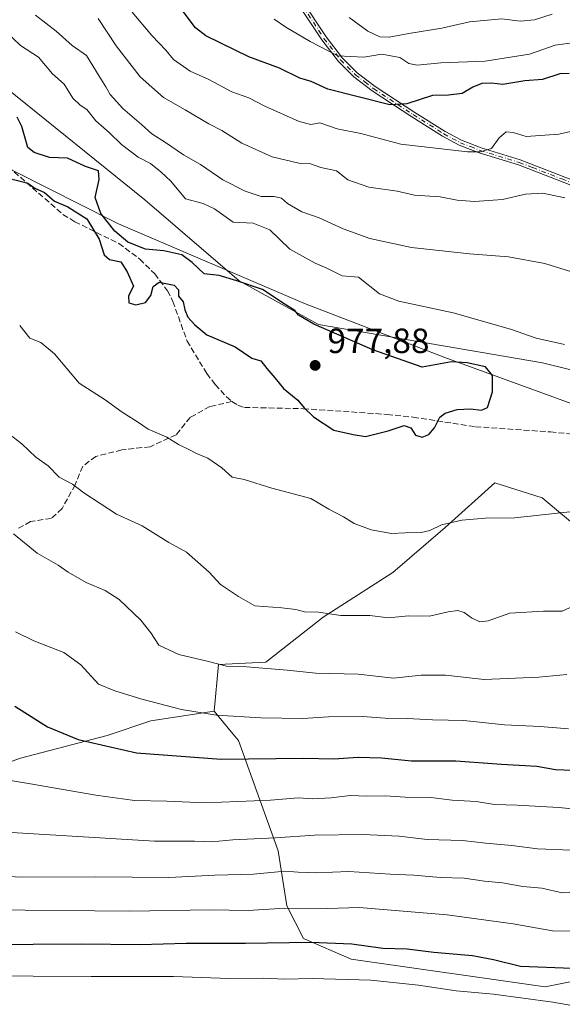
# Model space of a CAD drawing. Units: metres. Extents: x 644778 to 648234, y 4739205 to 4741592.
# Drawn here: x 646297 to 646452, y 4740448 to 4740729 of the extents above; entities that cross this region are included whole.
import ezdxf

# ---------------------------------------------------------------- set-up
doc = ezdxf.new("R2010")
doc.units = ezdxf.units.M
doc.header["$MEASUREMENT"] = 0
doc.linetypes.add('DGN Style 3', pattern=[2.307223458686699, 1.648016756204785, -0.6592067024819142])
doc.linetypes.add('DGN Style 4', pattern=[2.6384748266838614, 1.318413404963828, -0.6592067024819142, 0.001648016756204785, -0.6592067024819142])
for name, color, linetype, lineweight in [('Arbolado forestal CxS', 92, 'Continuous', 0), ('Camino Cxs', 7, 'Continuous', 0), ('Camino eje', 30, 'DGN Style 4', 13), ('Curva de nivel maestra', 30, 'Continuous', 30), ('Curva de nivel normal', 30, 'Continuous', 0), ('Entidad de ámbito territorial', 7, 'Continuous', 0), ('Entidad de ámbito territorial CxS', 92, 'Continuous', 0), ('Matorral CxS', 135, 'Continuous', 0), ('Punto de cota en terreno', 7, 'Continuous', 0), ('Rótulo de punto de cota en terreno', 7, 'Continuous', 0), ('Senda', 7, 'DGN Style 3', 0)]:
    doc.layers.add(name, color=color, linetype=linetype, lineweight=lineweight)
doc.styles.add('Style-Arial', font='txt')

# ---------------------------------------------------------------- blocks, each defined once
blk = doc.blocks.new('*U5')
at = {"layer": 'Arbolado forestal CxS', "color": 92, "linetype": 'Continuous', "lineweight": 0}
blk.add_polyline3d([(646613.3460999997, 4740622.659700001, 972.5525999999956), (646587.4073000001, 4740627.337099999, 970.6398000000045), (646565.6164999995, 4740626.558300001, 970.6304999999993), (646542.5685000002, 4740617.344699999, 970.6040000000067), (646525.4634999996, 4740613.4189, 971.4266999999963), (646524.8415000001, 4740611.937899999, 971.3543000000063), (646445.9846999999, 4740631.405300001, 970.7854999999981), (646382.0217000004, 4740642.3509, 974.169399999999), (646359.3120999997, 4740654.8409, 973.8729000000021), (646332.3931, 4740677.973900001, 972.0430999999954), (646292.4272999996, 4740710.147700001, 972.9568), (646232.0317000002, 4740744.7327, 974.3776999999973)], dxfattribs=at)
blk = doc.blocks.new('5PATER')
at = {"layer": 'Punto de cota en terreno', "linetype": 'Continuous', "lineweight": 0}
h = blk.add_hatch(color=51, dxfattribs=at)
edge = h.paths.add_edge_path()
edge.add_ellipse((0, 0), major_axis=(-0.1095731443231308, -0.1110710700762829), ratio=0.9994222409660322, start_angle=0, end_angle=360)

msp = doc.modelspace()

# ---------------------------------------------------------------- linework, layer by layer
at = {"layer": 'Arbolado forestal CxS', "color": 92, "linetype": 'Continuous', "lineweight": 0}
for points in [[(646524.8415000001, 4740611.937899999, 971.3543000000063), (646445.9846999999, 4740631.405300001, 970.7854999999981), (646382.0217000004, 4740642.3509, 974.169399999999), (646359.3120999997, 4740654.8409, 973.8729000000021), (646332.3931, 4740677.973900001, 972.0430999999954), (646292.4272999996, 4740710.147700001, 972.9568), (646232.0317000002, 4740744.7327, 974.3776999999973)], [(646292.4272999996, 4740710.147700001, 972.9568), (646332.3931, 4740677.973900001, 972.0430999999954), (646359.3120999997, 4740654.8409, 973.8729000000021), (646382.0217000004, 4740642.3509, 974.169399999999), (646445.9846999999, 4740631.405300001, 970.7854999999981), (646524.8415000001, 4740611.937899999, 971.3543000000063)], [(646458.7204999998, 4740582.192100001, 968.5019999999931), (646445.9137000004, 4740592.869899999, 970.609899999996), (646432.3951000003, 4740597.141100001, 971.7204999999959), (646418.1649000002, 4740584.328500001, 969.7902999999933), (646403.2237, 4740571.515900001, 967.3188999999984), (646383.3013000004, 4740558.703299999, 964.6646999999939), (646366.9363000002, 4740545.890699999, 960.8825999999973), (646353.4184999998, 4740545.178900001, 960.142200000002), (646352.1608999996, 4740531.851100001, 955.557799999995), (646334.0970999999, 4740529.0703, 953.4536999999982), (646321.5910999998, 4740524.9005, 951.1358999999939), (646296.7682999996, 4740518.391899999, 946.8052000000026), (646272.4151, 4740509.621300001, 942.7075000000042)], [(646471.1261, 4740457.971100001, 926.1508999999934), (646446.7741, 4740453.098300001, 922.3632000000072), (646391.3129000004, 4740460.9989, 923.6098000000056), (646377.7490999997, 4740466.843900001, 926.3806000000042), (646372.9524999997, 4740476.193700001, 931.0500999999931), (646370.4578999998, 4740491.983700001, 938.9805000000052), (646359.1086999997, 4740523.5101, 953.0685999999987), (646357.5235000001, 4740525.4133, 953.8046000000032), (646352.1608999996, 4740531.851100001, 955.557799999995), (646353.4184999998, 4740545.178900001, 960.142200000002), (646366.9363000002, 4740545.890699999, 960.8825999999973), (646383.3013000004, 4740558.703299999, 964.6646999999939), (646403.2237, 4740571.515900001, 967.3188999999984), (646418.1649000002, 4740584.328500001, 969.7902999999933), (646432.3951000003, 4740597.141100001, 971.7204999999959), (646445.9137000004, 4740592.869899999, 970.609899999996), (646458.7204999998, 4740582.192100001, 968.5019999999931)], [(646524.0142999999, 4740564.9937, 962.4891000000061), (646506.3897000002, 4740568.6669, 964.2837000000001), (646487.8909, 4740572.2271, 965.8622999999935), (646472.2380999997, 4740576.4981, 967.2274000000034), (646458.7204999998, 4740582.192100001, 968.5019999999931), (646445.9137000004, 4740592.869899999, 970.609899999996), (646432.3951000003, 4740597.141100001, 971.7204999999959), (646418.1649000002, 4740584.328500001, 969.7902999999933), (646403.2237, 4740571.515900001, 967.3188999999984), (646383.3013000004, 4740558.703299999, 964.6646999999939), (646366.9363000002, 4740545.890699999, 960.8825999999973), (646353.4184999998, 4740545.178900001, 960.142200000002), (646352.1608999996, 4740531.851100001, 955.557799999995)], [(646524.0142999999, 4740564.9937, 962.4891000000061), (646506.3897000002, 4740568.6669, 964.2837000000001), (646487.8909, 4740572.2271, 965.8622999999935), (646472.2380999997, 4740576.4981, 967.2274000000034), (646458.7204999998, 4740582.192100001, 968.5019999999931), (646445.9137000004, 4740592.869899999, 970.609899999996), (646432.3951000003, 4740597.141100001, 971.7204999999959), (646418.1649000002, 4740584.328500001, 969.7902999999933), (646403.2237, 4740571.515900001, 967.3188999999984), (646383.3013000004, 4740558.703299999, 964.6646999999939), (646366.9363000002, 4740545.890699999, 960.8825999999973), (646353.4184999998, 4740545.178900001, 960.142200000002), (646352.1608999996, 4740531.851100001, 955.557799999995)], [(646352.1608999996, 4740531.851100001, 955.557799999995), (646357.5235000001, 4740525.4133, 953.8046000000032), (646359.1086999997, 4740523.5101, 953.0685999999987), (646370.4578999998, 4740491.983700001, 938.9805000000052), (646372.9524999997, 4740476.193700001, 931.0500999999931), (646377.7490999997, 4740466.843900001, 926.3806000000042), (646391.3129000004, 4740460.9989, 923.6098000000056), (646446.7741, 4740453.098300001, 922.3632000000072), (646471.1261, 4740457.971100001, 926.1508999999934), (646506.4729000004, 4740457.6907, 927.4808000000049), (646543.7295000004, 4740464.169299999, 930.4471000000049), (646559.7675000001, 4740463.817100001, 932.0409000000074), (646566.5869000005, 4740483.306500001, 938.5075999999973), (646564.6392999999, 4740504.746300001, 945.6187999999967), (646551.9775, 4740540.8029, 956.0886000000029), (646531.5219000002, 4740555.4199, 960.4606000000058), (646524.0142999999, 4740564.9937, 962.4891000000061)], [(646352.1608999996, 4740531.851100001, 955.557799999995), (646334.0970999999, 4740529.0703, 953.4536999999982), (646321.5910999998, 4740524.9005, 951.1358999999939), (646296.7682999996, 4740518.391899999, 946.8052000000026), (646272.4151, 4740509.621300001, 942.7075000000042), (646254.8938999996, 4740494.318700001, 937.7575999999973), (646242.3887, 4740480.418099999, 933.5139999999956), (646245.1672999999, 4740463.737299999, 926.5285000000005), (646243.7767000003, 4740440.105699999, 916.3331000000036)]]:
    msp.add_polyline3d(points, dxfattribs=at)
at = {"layer": 'Camino Cxs', "color": 7, "linetype": 'Continuous', "lineweight": 0}
for points in [[(646604.4001000002, 4740632.540100001, 976.6321000000027), (646573.9001000002, 4740642.420100001, 973.5549000000028), (646563.4700999996, 4740645.290100001, 974.5917000000045), (646544.1201, 4740650.200099999, 966.5032000000066), (646518.8201000001, 4740656.590100001, 968.4578999999941), (646501.6401000004, 4740662.200099999, 970.9904999999999), (646493.8701, 4740665.420100001, 969.905700000003), (646478.6801000005, 4740672.440099999, 965.4774999999937), (646465.4901000002, 4740678.940099999, 967.5675000000047), (646455.8800999997, 4740681.4801, 967.0699000000022), (646446.7401000002, 4740685.0101, 965.5047999999952), (646439.1300999997, 4740687.960100001, 965.3496000000014), (646427.9401000004, 4740691.4101, 962.9075000000012), (646422.2200999996, 4740693.630100001, 962.7783000000054), (646417.4401000004, 4740696.1801, 961.2195999999967), (646408.6700999998, 4740701.700099999, 958.6272000000026), (646397.3400999998, 4740709.110099999, 953.2804999999935), (646392.0500999996, 4740713.140100001, 949.4219000000012), (646387.7100999998, 4740717.5101, 952.7030999999989), (646382.9401000004, 4740723.700099999, 951.9912000000041), (646375.3601000002, 4740735.200099999, 948.7476000000024)], [(646604.4001000002, 4740632.540100001, 976.6321000000027), (646573.9001000002, 4740642.420100001, 973.5549000000028), (646563.4700999996, 4740645.290100001, 974.5917000000045), (646544.1201, 4740650.200099999, 966.5032000000066), (646518.8201000001, 4740656.590100001, 968.4578999999941), (646501.6401000004, 4740662.200099999, 970.9904999999999), (646493.8701, 4740665.420100001, 969.905700000003), (646478.6801000005, 4740672.440099999, 965.4774999999937), (646465.4901000002, 4740678.940099999, 967.5675000000047), (646455.8800999997, 4740681.4801, 967.0699000000022), (646446.7401000002, 4740685.0101, 965.5047999999952), (646439.1300999997, 4740687.960100001, 965.3496000000014), (646427.9401000004, 4740691.4101, 962.9075000000012), (646422.2200999996, 4740693.630100001, 962.7783000000054), (646417.4401000004, 4740696.1801, 961.2195999999967), (646408.6700999998, 4740701.700099999, 958.6272000000026), (646397.3400999998, 4740709.110099999, 953.2804999999935), (646392.0500999996, 4740713.140100001, 949.4219000000012), (646387.7100999998, 4740717.5101, 952.7030999999989), (646382.9401000004, 4740723.700099999, 951.9912000000041), (646375.3601000002, 4740735.200099999, 948.7476000000024)], [(646376.6401000004, 4740736.0101, 947.7271999999939), (646384.1700999998, 4740724.5801, 951.5552000000026), (646388.8501000004, 4740718.5101, 951.1689000000043), (646393.0500999996, 4740714.280099999, 948.6043999999965), (646398.2200999996, 4740710.350099999, 951.876900000003), (646409.4901000002, 4740702.9801, 957.2917000000016), (646418.2001, 4740697.5001, 959.3614999999991), (646422.8601000002, 4740695.0101, 961.0334000000003), (646428.4401000004, 4740692.840100001, 961.713699999993), (646439.6300999997, 4740689.390100001, 964.6745999999986), (646447.2901, 4740686.4301, 963.9456000000064), (646456.3501000004, 4740682.920100001, 966.209600000002), (646466.0201000003, 4740680.360099999, 965.9275000000052), (646479.3300999999, 4740673.8101, 965.4665999999999), (646494.4801000003, 4740666.8101, 969.0166000000027), (646502.1700999998, 4740663.620100001, 970.7948999999935), (646519.2401000002, 4740658.040100001, 968.3861999999936), (646544.4901000002, 4740651.670100001, 966.0774999999995), (646563.8601000002, 4740646.7501, 974.5516999999963), (646574.3400999998, 4740643.880100001, 973.7517999999982), (646604.8601000002, 4740633.9801, 975.5715000000055)], [(646376.6401000004, 4740736.0101, 947.7271999999939), (646384.1700999998, 4740724.5801, 951.5552000000026), (646388.8501000004, 4740718.5101, 951.1689000000043), (646393.0500999996, 4740714.280099999, 948.6043999999965), (646398.2200999996, 4740710.350099999, 951.876900000003), (646409.4901000002, 4740702.9801, 957.2917000000016), (646418.2001, 4740697.5001, 959.3614999999991), (646422.8601000002, 4740695.0101, 961.0334000000003), (646428.4401000004, 4740692.840100001, 961.713699999993), (646439.6300999997, 4740689.390100001, 964.6745999999986), (646447.2901, 4740686.4301, 963.9456000000064), (646456.3501000004, 4740682.920100001, 966.209600000002), (646466.0201000003, 4740680.360099999, 965.9275000000052), (646479.3300999999, 4740673.8101, 965.4665999999999), (646494.4801000003, 4740666.8101, 969.0166000000027), (646502.1700999998, 4740663.620100001, 970.7948999999935), (646519.2401000002, 4740658.040100001, 968.3861999999936), (646544.4901000002, 4740651.670100001, 966.0774999999995), (646563.8601000002, 4740646.7501, 974.5516999999963), (646574.3400999998, 4740643.880100001, 973.7517999999982), (646604.8601000002, 4740633.9801, 975.5715000000055)]]:
    msp.add_polyline3d(points, dxfattribs=at)
at = {"layer": 'Camino eje', "color": 30, "linetype": 'DGN Style 4', "lineweight": 13}
msp.add_polyline3d([(646376.0000999998, 4740735.6051, 948.2265999999945), (646383.5551000005, 4740724.140100001, 951.749299999996), (646388.2801000001, 4740718.0101, 951.8732000000019), (646392.5500999996, 4740713.710100001, 948.7584999999963), (646395.1951000001, 4740711.6951, 950.1426000000066), (646397.7801000001, 4740709.7301, 952.5059999999941), (646409.0800999999, 4740702.340100001, 957.9449000000022), (646417.8201000001, 4740696.840100001, 960.2871000000014), (646422.5401, 4740694.3201, 961.8499000000012), (646425.4001000002, 4740693.210100001, 962.1070999999939), (646428.1901000004, 4740692.1251, 962.1061999999948), (646439.3800999997, 4740688.675100001, 965.0032999999967), (646443.2100999998, 4740687.1951, 964.2133999999934), (646451.5450999998, 4740683.965100001, 965.3748999999953), (646456.1151000002, 4740682.200099999, 966.533899999995), (646465.7550999997, 4740679.6501, 966.7480999999971), (646472.4101, 4740676.3751, 966.351999999999), (646479.0050999997, 4740673.1251, 965.4159999999974), (646494.1750999996, 4740666.1151, 969.4484999999986), (646501.9051000001, 4740662.9101, 970.7814000000071), (646510.4951, 4740660.1051, 969.9726999999986), (646517.9206999998, 4740657.6777, 967.7048999999971)], dxfattribs=at)
at = {"layer": 'Curva de nivel maestra', "color": 30, "linetype": 'Continuous', "lineweight": 30, "flags": 128}
for points, elevation in [([(646453.6600000003, 4740714.120100001), (646450.9900000002, 4740714.020099999), (646445.9900000002, 4740712.360099999), (646440.9699999997, 4740711.9901), (646434.6500000004, 4740710.960100001), (646431.4800000006, 4740711.340100001), (646428.6799999997, 4740711.2401), (646426.0599999997, 4740710.200099999), (646423.0199999996, 4740708.4001), (646419.1100000005, 4740707.920100001), (646414.5999999996, 4740707.790100001), (646407.25, 4740705.4301), (646402.3899999997, 4740705.170100001), (646384.6600000003, 4740709.640100001), (646379.9400000004, 4740711.800100001), (646376.7000000002, 4740712.790100001), (646370.8399999999, 4740715.630100001), (646362.0499999998, 4740718.840100001), (646349.7599999999, 4740724.880100001), (646346.8700000001, 4740727.1601), (646343.3300000001, 4740731.780099999)], 950), ([(646293.0199999996, 4740684.2501), (646298.9000000004, 4740682.800100001), (646300.8899999997, 4740681.350099999), (646303.6299999999, 4740680.0801), (646306.54, 4740677.640100001), (646310.3399999999, 4740676.020099999), (646315.7999999998, 4740672.5601), (646319.2999999998, 4740666.7601), (646320.7699999996, 4740662.280099999), (646322.2599999999, 4740660.9101), (646325.4800000006, 4740660.3201), (646327.2999999998, 4740657.4301), (646329.1500000004, 4740653.360099999), (646327.7000000002, 4740650.5101), (646327.7699999996, 4740648.520099999), (646329.8200000003, 4740647.940099999), (646332.5199999996, 4740648.6601), (646334.0800000001, 4740650.620100001), (646334.7599999999, 4740653.190099999), (646336.4900000002, 4740654.440099999), (646340.75, 4740653.5701), (646342, 4740652.2601), (646341.9500000002, 4740650.4301), (646343.2800000003, 4740648.870100001), (646343.75, 4740646.530099999), (646344.6600000003, 4740644.440099999), (646346.6500000004, 4740642.280099999), (646350.0899999999, 4740639.380100001), (646358.1399999997, 4740635.940099999), (646362.9699999997, 4740632.7601), (646365.4900000002, 4740631.950099999), (646367.2199999997, 4740629.8101), (646369.5099999999, 4740627.1601), (646372.0300000003, 4740624.0801), (646376.0999999996, 4740620.7501), (646377.9199999999, 4740618.5101), (646380.5499999998, 4740616.0101), (646386.3600000005, 4740612.1501), (646391.9100000003, 4740610.960100001), (646395.4400000004, 4740610.390100001), (646401.9199999999, 4740612.0101), (646406.4900000002, 4740613.4901), (646408.3799999999, 4740612.840100001), (646409.7199999997, 4740610.7501), (646411.6500000004, 4740610.120100001), (646413.5700000003, 4740610.9301), (646415.1600000003, 4740612.840100001), (646416.7100000001, 4740615.850099999), (646418.2000000002, 4740617.020099999), (646421.6500000004, 4740618.100099999), (646425.4800000006, 4740618.2501), (646428.5800000001, 4740617.880100001), (646430.3099999997, 4740618.640100001), (646431.7000000002, 4740623.120100001), (646431.7599999999, 4740627.780099999), (646429.6900000004, 4740630.270099999), (646424.4800000006, 4740631.370100001), (646419.9600000001, 4740631.6601), (646411.6600000003, 4740630.1801), (646397.4800000006, 4740635.110099999), (646380.6699999999, 4740642.460100001), (646376.2400000002, 4740645.030099999), (646375.2699999996, 4740646.390100001), (646372.1399999997, 4740648.270099999), (646365.9400000004, 4740652.4001), (646358.6299999999, 4740654.8301), (646353.6200000001, 4740656.390100001), (646349.2999999998, 4740656.840100001), (646345.9199999999, 4740660.050100001), (646342.8899999997, 4740662.2301), (646337.7800000003, 4740663.440099999), (646332.5099999999, 4740663.850099999), (646327.5099999999, 4740665.9001), (646323.7599999999, 4740669.020099999), (646319.7300000006, 4740674.0801), (646318.1299999999, 4740678.6601), (646319.3300000001, 4740683.770099999), (646319.0800000001, 4740686.290100001), (646315.4100000003, 4740687.5601), (646310.2300000006, 4740689.940099999), (646305.0499999998, 4740690.100099999), (646300.6799999997, 4740691.4801), (646298.9299999997, 4740692.960100001), (646297.2000000002, 4740698.920100001), (646295.8099999997, 4740701.610099999)], 975), ([(646295.1600000003, 4740533.280099999), (646304.5599999997, 4740527.360099999), (646313.29, 4740523.7501), (646329.9600000001, 4740519.950099999), (646354.1600000003, 4740518.120100001), (646377.6600000003, 4740518.420100001), (646386.3300000001, 4740518.220100001), (646393.3300000001, 4740518.710100001), (646399.9900000002, 4740518.520099999), (646408.5899999999, 4740517.640100001), (646421.2100000001, 4740517.630100001), (646434.2599999999, 4740516.690099999), (646444.4100000003, 4740516.100099999), (646449.7699999996, 4740515.1801), (646454.4600000001, 4740514.9901)], 950), ([(646454.4699999997, 4740458.280099999), (646439.7000000002, 4740458.9301), (646431.9900000002, 4740460.800100001), (646425.9900000002, 4740461.940099999), (646414.9500000002, 4740462.850099999), (646407.3399999999, 4740463.850099999), (646400.4100000003, 4740464.040100001), (646391.5300000003, 4740465.2301), (646379.79, 4740465.7401), (646361.1699999999, 4740465.420100001), (646344.1699999999, 4740465.450099999), (646331.0300000003, 4740465.030099999), (646314.1799999997, 4740465.300100001), (646272.8499999996, 4740464.970100001)], 925)]:
    msp.add_lwpolyline(points, dxfattribs=dict(at, elevation=elevation))
at = {"layer": 'Curva de nivel normal', "color": 30, "linetype": 'Continuous', "lineweight": 0, "flags": 128}
for points, elevation in [([(646453.9900000002, 4740657.4801), (646446.6600000003, 4740659.7601), (646436.2800000003, 4740661.720100001), (646425.1500000004, 4740662.5601), (646408.5700000003, 4740664.380100001), (646396.6900000004, 4740666.9301), (646389.0800000001, 4740669.720100001), (646382.1399999997, 4740672.870100001), (646377.25, 4740674.530099999), (646373.1399999997, 4740676.960100001), (646371.4600000001, 4740678.450099999), (646369.3300000001, 4740678.940099999), (646365.6299999999, 4740678.9901), (646361.0199999996, 4740680.5101), (646354.6299999999, 4740683.7501), (646348.2999999998, 4740688.090100001), (646343.4100000003, 4740690.860099999), (646338.2300000006, 4740694.360099999), (646334.3600000005, 4740696.8201), (646331.3799999999, 4740699.5001), (646326.0199999996, 4740704.110099999), (646322.4000000004, 4740708.0601), (646321.2400000002, 4740710.300100001), (646319.2999999998, 4740713.300100001), (646315.6600000003, 4740719.280099999), (646311.6100000005, 4740722.090100001), (646307.04, 4740726.210100001), (646301.0599999997, 4740730.7301)], 965), ([(646452.4400000004, 4740678.5601), (646446.1600000003, 4740679.850099999), (646441.2000000002, 4740679.5701), (646434.6100000005, 4740678.120100001), (646426.5599999997, 4740677.540100001), (646421.6600000003, 4740677.9001), (646416.7599999999, 4740678.880100001), (646409.4000000004, 4740679.3301), (646404.4299999997, 4740680.4801), (646396.3300000001, 4740681.630100001), (646390.3300000001, 4740683.670100001), (646387.0899999999, 4740686.2601), (646382.7000000002, 4740687.2401), (646379.7000000002, 4740688.270099999), (646376.3499999996, 4740688.5001), (646368.79, 4740690.2501), (646360.0899999999, 4740694.220100001), (646354.3200000003, 4740697.840100001), (646350.6200000001, 4740699.6801), (646343.8499999996, 4740703.710100001), (646337.7000000002, 4740707.220100001), (646331.0599999997, 4740713.120100001), (646324.1200000001, 4740721.9801), (646318.9800000006, 4740729.790100001)], 960), ([(646456.9900000002, 4740698.1501), (646450.6600000003, 4740696.7501), (646441.3300000001, 4740696.0701), (646437.6600000003, 4740697.2601), (646435.6600000003, 4740697.450099999), (646433.6600000003, 4740695.710100001), (646431.4299999997, 4740692.700099999), (646428.3200000003, 4740691.6801), (646424.6200000001, 4740691.710100001), (646405.5499999998, 4740693.860099999), (646394.0999999996, 4740696.940099999), (646387.3300000001, 4740698.300100001), (646382.3600000005, 4740699.960100001), (646379.8399999999, 4740699.5601), (646376.4600000001, 4740700.4001), (646366.6600000003, 4740704.790100001), (646362.0700000003, 4740707.1501), (646357.2199999997, 4740708.850099999), (646350.6399999997, 4740712.390100001), (646345.2800000003, 4740714.7301), (646340.5300000003, 4740718.110099999), (646338.3099999997, 4740720.790100001), (646334.3899999997, 4740725.0001), (646328.6799999997, 4740731.670100001)], 955), ([(646369.3300000001, 4740729.590100001), (646372.6600000003, 4740727.370100001), (646379.6200000001, 4740723.280099999), (646387.4900000002, 4740719.140100001), (646394.9500000002, 4740718.790100001), (646400.0499999998, 4740719.590100001), (646405.2599999999, 4740718.640100001), (646407.8399999999, 4740716.960100001), (646410.2400000002, 4740716.5101), (646416.9600000001, 4740717.120100001), (646429.6600000003, 4740717.6501), (646442.3300000001, 4740719.5801), (646449.6600000003, 4740722.1801), (646455.1900000004, 4740722.920100001)], 945), ([(646448.75, 4740731.020099999), (646443.7599999999, 4740729.420100001), (646439.6600000003, 4740729.0601), (646434.4400000004, 4740729.690099999), (646425.1799999997, 4740728.9101), (646417.2699999996, 4740727.0601), (646407.7800000003, 4740725.530099999), (646402.1600000003, 4740724.4801), (646399.4800000006, 4740724.5801), (646396.1200000001, 4740726.210100001), (646390.79, 4740730.120100001)], 940), ([(646452.3499999996, 4740636.630100001), (646444.2199999997, 4740638.4901), (646436.8399999999, 4740641.0701), (646420.5300000003, 4740645.7301), (646404.9900000002, 4740649.020099999), (646399.4600000001, 4740651.1501), (646393.4600000001, 4740655.920100001), (646388.7699999996, 4740656.2301), (646384.3799999999, 4740658.5101), (646381.0800000001, 4740659.870100001), (646373.8200000003, 4740663.940099999), (646368.1100000005, 4740669.460100001), (646363.3200000003, 4740671.360099999), (646357.5999999996, 4740671.610099999), (646352.2400000002, 4740675.460100001), (646348.9800000006, 4740676.9001), (646343.9699999997, 4740678.290100001), (646339.7699999996, 4740683.340100001), (646336.8799999999, 4740686.0001), (646333.9199999999, 4740688.380100001), (646330.4100000003, 4740690.200099999), (646325.6500000004, 4740693.770099999), (646322.1600000003, 4740697.2401), (646318.3300000001, 4740700.5801), (646315.7699999996, 4740703.840100001), (646313.9000000004, 4740705.020099999), (646311.7199999997, 4740707.020099999), (646309.3300000001, 4740711.0101), (646305.9199999999, 4740714.020099999), (646302, 4740718.790100001), (646296.8399999999, 4740722.0801), (646292.75, 4740725.9801)], 970), ([(646296.5700000003, 4740642.040100001), (646299.4699999997, 4740638.420100001), (646302.6200000001, 4740637.2401), (646306.4800000006, 4740633.950099999), (646313.5800000001, 4740625.600099999), (646320.9699999997, 4740620.790100001), (646325.8499999996, 4740617.270099999), (646330.2300000006, 4740614.5601), (646333.3300000001, 4740612.4101), (646338.6399999997, 4740610.200099999), (646341.9600000001, 4740608.040100001), (646345.1600000003, 4740606.550100001), (646347.0800000001, 4740605.460100001), (646350.3700000001, 4740604.120100001), (646354.3899999997, 4740601.420100001), (646357.2999999998, 4740598.7601), (646360.7100000001, 4740598.020099999), (646368.6900000004, 4740595.590100001), (646379.8099999997, 4740592.590100001), (646384.9299999997, 4740589.5801), (646389.1399999997, 4740587.420100001), (646392.1799999997, 4740585.5101), (646397.04, 4740583.6801), (646402.8899999997, 4740582.6801), (646406.7199999997, 4740582.840100001), (646411.3099999997, 4740582.890100001), (646413.8399999999, 4740583.470100001), (646417.1399999997, 4740585.120100001), (646422.9500000002, 4740586.4001), (646429.6600000003, 4740587.0601), (646438.1100000005, 4740587.0701), (646454.6600000003, 4740588.890100001)], 970), ([(646292.2400000002, 4740612.030099999), (646297.1699999999, 4740608.290100001), (646301.1799999997, 4740604.440099999), (646304.7100000001, 4740602.0101), (646307.8499999996, 4740598.770099999), (646311.7000000002, 4740596.7301), (646314.8700000001, 4740594.280099999), (646324.2699999996, 4740588.200099999), (646331.6200000001, 4740584.800100001), (646339.1699999999, 4740580.030099999), (646344.2999999998, 4740577.290100001), (646350.7199999997, 4740571.5701), (646353.9500000002, 4740568.100099999), (646359.0899999999, 4740564.670100001), (646363.8200000003, 4740561.9801), (646371.54, 4740561.4301), (646375.5, 4740560.960100001), (646378, 4740560.210100001), (646382.0099999999, 4740560.120100001), (646388.3300000001, 4740559.2401), (646396.6600000003, 4740559.210100001), (646401.9900000002, 4740558.540100001), (646407.6699999999, 4740559.100099999), (646413.7000000002, 4740559.020099999), (646419.0499999998, 4740560.270099999), (646421.8200000003, 4740560.630100001), (646423.6399999997, 4740560.090100001), (646425.7599999999, 4740558.550100001), (646428.1299999999, 4740557.380100001), (646430.4400000004, 4740557.700099999), (646436.6600000003, 4740559.860099999), (646446.3300000001, 4740560.4001), (646451.6600000003, 4740560.4801), (646455.9900000002, 4740562.4101)], 965), ([(646294.7699999996, 4740582.5701), (646301.5999999996, 4740577.050100001), (646307.5700000003, 4740573.610099999), (646310.4500000002, 4740571.590100001), (646315.5899999999, 4740568.600099999), (646321.04, 4740566.360099999), (646324.9900000002, 4740563.7401), (646331.1799999997, 4740557.880100001), (646334.0999999996, 4740554.200099999), (646336.3200000003, 4740550.6801), (646342.0300000003, 4740548.0801), (646350.5899999999, 4740546.090100001), (646355.6600000003, 4740544.7601), (646361.5099999999, 4740544.5101), (646373.0599999997, 4740543.5601), (646381.2599999999, 4740542.6801), (646393.3200000003, 4740542.460100001), (646403.4100000003, 4740541.300100001), (646411.3300000001, 4740542.1601), (646418.3300000001, 4740542.170100001), (646429.3300000001, 4740540.940099999), (646445, 4740541.530099999), (646452.9800000006, 4740542.290100001)], 960), ([(646295.4199999999, 4740554.540100001), (646300.6600000003, 4740551.9801), (646309.1799999997, 4740548.6501), (646314.0899999999, 4740545.110099999), (646319.0700000003, 4740539.620100001), (646323.8099999997, 4740537.640100001), (646331.5300000003, 4740535.2401), (646342.8399999999, 4740532.300100001), (646352.79, 4740530.720100001), (646365.54, 4740529.9101), (646377.4000000004, 4740529.7301), (646384.8399999999, 4740530.2301), (646394.5199999996, 4740530.380100001), (646401.0199999996, 4740529.840100001), (646407.3399999999, 4740529.800100001), (646414.5499999998, 4740529.340100001), (646423.5, 4740529.1501), (646435.1799999997, 4740527.920100001), (646445.3300000001, 4740527.5001), (646453.4500000002, 4740526.840100001)], 955), ([(646465.7400000002, 4740502.790100001), (646450.7199999997, 4740504.280099999), (646438.7400000002, 4740505.030099999), (646432.2599999999, 4740505.140100001), (646427.0599999997, 4740506.0001), (646420.1600000003, 4740506.420100001), (646414.0999999996, 4740507.1801), (646406.79, 4740507.2501), (646401.0800000001, 4740507.690099999), (646395.8300000001, 4740507.5801), (646391.0300000003, 4740507.7301), (646385.6200000001, 4740507.0601), (646380.2699999996, 4740506.8101), (646376.29, 4740507.0701), (646368.2999999998, 4740506.380100001), (646349.5700000003, 4740505.6801), (646338.6699999999, 4740506.090100001), (646329.3700000001, 4740506.340100001), (646318.3600000005, 4740507.8101), (646299.0999999996, 4740511.220100001), (646291.1100000005, 4740512.5601)], 945), ([(646289.4800000006, 4740497.450099999), (646313.2199999997, 4740496.0101), (646335.1200000001, 4740494.6601), (646346.5899999999, 4740494.690099999), (646351.5300000003, 4740494.5101), (646357.4699999997, 4740495.040100001), (646369.7100000001, 4740495.630100001), (646380.8399999999, 4740496.420100001), (646394.6600000003, 4740496.640100001), (646405.0599999997, 4740496.1801), (646413.0300000003, 4740495.140100001), (646423.1100000005, 4740494.9001), (646429.8099999997, 4740494.120100001), (646437.2400000002, 4740493.450099999), (646444.5800000001, 4740492.5601), (646454.1799999997, 4740492.120100001)], 940), ([(646277.2699999996, 4740485.4801), (646297.0899999999, 4740484.460100001), (646318.2100000001, 4740484.470100001), (646339.2000000002, 4740484.360099999), (646352.3799999999, 4740484.940099999), (646363.4400000004, 4740485.290100001), (646372.3300000001, 4740486.100099999), (646376.1600000003, 4740485.800100001), (646381.3200000003, 4740485.6601), (646390.6200000001, 4740486.0801), (646402.4800000006, 4740485.270099999), (646409.2300000006, 4740485.020099999), (646416.8700000001, 4740484.3101), (646423.5999999996, 4740484.100099999), (646429.4199999999, 4740483.3201), (646434.5499999998, 4740482.790100001), (646440.4400000004, 4740481.770099999), (646445.8300000001, 4740481.2601), (646451.6600000003, 4740479.970100001), (646457.6500000004, 4740480.200099999)], 935), ([(646288, 4740475.0701), (646328.0700000003, 4740474.6801), (646350.9800000006, 4740475.100099999), (646361.8700000001, 4740474.920100001), (646372.3399999999, 4740475.600099999), (646384.6600000003, 4740475.420100001), (646393.6600000003, 4740475.710100001), (646418.7400000002, 4740473.670100001), (646437.6600000003, 4740471.0601), (646448.9100000003, 4740469.040100001), (646461.1600000003, 4740468.880100001)], 930), ([(646230.4100000003, 4740428.450099999), (646237.4600000001, 4740448.880100001), (646240.6699999999, 4740450.860099999), (646248.5999999996, 4740453.530099999), (646258.9400000004, 4740455.040100001), (646283.79, 4740456.220100001), (646317, 4740456.040100001), (646340.5700000003, 4740456.040100001), (646356.5300000003, 4740455.4801), (646366.3399999999, 4740455.5801), (646372.2699999996, 4740455.2601), (646380.2000000002, 4740455.470100001), (646396.9699999997, 4740454.960100001), (646410.5999999996, 4740453.5801), (646421.3399999999, 4740451.9001), (646432, 4740450.9801), (646448.9299999997, 4740448.720100001), (646469.6500000004, 4740445.110099999)], 920)]:
    msp.add_lwpolyline(points, dxfattribs=dict(at, elevation=elevation))
at = {"layer": 'Entidad de ámbito territorial', "color": 7, "linetype": 'Continuous', "lineweight": 0, "flags": 128}
msp.add_lwpolyline([(646161.3480000017, 4740748.450000001), (646208.6100000022, 4740728.857000001), (646266.787000001, 4740700.382000002), (646323.6670000018, 4740671.737000002), (646324.8470000019, 4740671.142999999), (646377.9950000005, 4740648.322000002), (646418.0870000003, 4740632.956999999), (646466.5429999996, 4740615.267000002), (646484.9770000004, 4740608.536), (646500.7350000008, 4740608.106000002), (646521.2980000009, 4740611.412000002), (646532.5560000018, 4740613.223000002), (646572.8440000013, 4740621.757), (646587.2750000004, 4740625.758), (646601.2330000015, 4740627.084000003)], dxfattribs=at)
msp.add_lwpolyline([(646161.3480000017, 4740748.450000001), (646208.6100000022, 4740728.857000001), (646266.787000001, 4740700.382000002), (646323.6670000018, 4740671.737000002), (646324.8470000019, 4740671.142999999), (646377.9950000005, 4740648.322000002), (646418.0870000003, 4740632.956999999), (646466.5429999996, 4740615.267000002), (646484.9770000004, 4740608.536), (646500.7350000008, 4740608.106000002), (646521.2980000009, 4740611.412000002), (646532.5560000018, 4740613.223000002), (646572.8440000013, 4740621.757), (646587.2750000004, 4740625.758), (646601.2330000015, 4740627.084000003)], dxfattribs=at)
at = {"layer": 'Entidad de ámbito territorial CxS', "color": 92, "linetype": 'Continuous', "lineweight": 0, "flags": 128}
for points in [[(646601.2330000009, 4740627.084000002), (646587.2749999998, 4740625.757999999), (646572.8440000007, 4740621.756999999), (646532.555999999, 4740613.223), (646521.2980000003, 4740611.412000001), (646500.7350000002, 4740608.106000001), (646484.9769999997, 4740608.535999999), (646466.5429999989, 4740615.267000001), (646418.0869999998, 4740632.956999999), (646377.9949999999, 4740648.322000001), (646324.8469999991, 4740671.142999998), (646323.6670000014, 4740671.737000001), (646266.7870000004, 4740700.382), (646208.6099999994, 4740728.857000001), (646161.3480000012, 4740748.45)], [(646161.3480000012, 4740748.45), (646208.6099999994, 4740728.857000001), (646266.7870000004, 4740700.382), (646323.6670000014, 4740671.737000001), (646324.8469999991, 4740671.142999998), (646377.9949999999, 4740648.322000001), (646418.0869999998, 4740632.956999999), (646466.5429999989, 4740615.267000001), (646484.9769999997, 4740608.535999999), (646500.7350000002, 4740608.106000001), (646521.2980000003, 4740611.412000001), (646532.555999999, 4740613.223), (646572.8440000007, 4740621.756999999), (646587.2749999998, 4740625.757999999), (646601.2330000009, 4740627.084000002)]]:
    msp.add_lwpolyline(points, dxfattribs=at)
at = {"layer": 'Matorral CxS', "color": 135, "linetype": 'Continuous', "lineweight": 0}
for points in [[(646352.1608999996, 4740531.851100001, 955.557799999995), (646357.5235000001, 4740525.4133, 953.8046000000032), (646359.1086999997, 4740523.5101, 953.0685999999987), (646370.4578999998, 4740491.983700001, 938.9805000000052), (646372.9524999997, 4740476.193700001, 931.0500999999931), (646377.7490999997, 4740466.843900001, 926.3806000000042), (646391.3129000004, 4740460.9989, 923.6098000000056), (646446.7741, 4740453.098300001, 922.3632000000072), (646471.1261, 4740457.971100001, 926.1508999999934), (646506.4729000004, 4740457.6907, 927.4808000000049), (646543.7295000004, 4740464.169299999, 930.4471000000049), (646559.7675000001, 4740463.817100001, 932.0409000000074), (646566.5869000005, 4740483.306500001, 938.5075999999973), (646564.6392999999, 4740504.746300001, 945.6187999999967), (646551.9775, 4740540.8029, 956.0886000000029), (646531.5219000002, 4740555.4199, 960.4606000000058), (646524.0142999999, 4740564.9937, 962.4891000000061)], [(646352.1608999996, 4740531.851100001, 955.557799999995), (646334.0970999999, 4740529.0703, 953.4536999999982), (646321.5910999998, 4740524.9005, 951.1358999999939), (646296.7682999996, 4740518.391899999, 946.8052000000026), (646272.4151, 4740509.621300001, 942.7075000000042), (646254.8938999996, 4740494.318700001, 937.7575999999973), (646242.3887, 4740480.418099999, 933.5139999999956), (646245.1672999999, 4740463.737299999, 926.5285000000005), (646243.7767000003, 4740440.105699999, 916.3331000000036)], [(646272.4151, 4740509.621300001, 942.7075000000042), (646296.7682999996, 4740518.391899999, 946.8052000000026), (646321.5910999998, 4740524.9005, 951.1358999999939), (646334.0970999999, 4740529.0703, 953.4536999999982), (646352.1608999996, 4740531.851100001, 955.557799999995), (646357.5235000001, 4740525.4133, 953.8046000000032), (646359.1086999997, 4740523.5101, 953.0685999999987), (646370.4578999998, 4740491.983700001, 938.9805000000052), (646372.9524999997, 4740476.193700001, 931.0500999999931), (646377.7490999997, 4740466.843900001, 926.3806000000042), (646391.3129000004, 4740460.9989, 923.6098000000056), (646446.7741, 4740453.098300001, 922.3632000000072), (646471.1261, 4740457.971100001, 926.1508999999934)]]:
    msp.add_polyline3d(points, dxfattribs=at)
at = {"layer": 'Senda', "color": 7, "linetype": 'DGN Style 3', "lineweight": 0}
for points in [[(646293.3000999996, 4740687.470100001, 976.2204000000056), (646308.9401000004, 4740673.8301, 976.9281000000047), (646312.3201000001, 4740671.7401, 975.7893999999943), (646324.9001000002, 4740665.5101, 975.6310999999987), (646330.9101, 4740661.0701, 976.1487000000053), (646335.1901000004, 4740656.860099999, 976.5402000000032), (646338.8201000001, 4740652.030099999, 976.1949000000022), (646340.3800999997, 4740648.950099999, 976.2042999999976), (646344.4101, 4740637.640100001, 976.7323999999935), (646350.0601000005, 4740628.350099999, 975.3867000000029), (646352.4901000002, 4740625.1801, 974.5457000000025), (646355.6601, 4740621.690099999, 974.3258999999963), (646357.2200999996, 4740620.3201, 974.0801999999967), (646358.9301000005, 4740619.270099999, 973.682799999995), (646360.8201000001, 4740618.670100001, 973.5396999999939), (646377.6101000002, 4740618.300100001, 978.391699999993), (646401.5800999999, 4740616.670100001, 977.753800000006), (646409.0201000003, 4740615.880100001, 977.8767999999982), (646426.8201000001, 4740613.1501, 978.0372000000062), (646448.3000999996, 4740611.670100001, 975.2930000000052), (646467.0601000005, 4740609.850099999, 976.3905999999989)], [(646357.2200999996, 4740620.3201, 974.0801999999967), (646350.9197000006, 4740618.9279, 972.7896999999939), (646345.3311000001, 4740615.822899999, 973.1962000000058), (646341.2947000006, 4740610.8553, 971.7418999999937), (646333.8431000002, 4740607.439900001, 970.2381000000023), (646325.7704999996, 4740606.508500001, 970.3255999999965), (646318.3189000003, 4740604.645500001, 972.0271000000067), (646314.5931000002, 4740601.851100001, 971.4064000000071), (646312.4197000006, 4740596.572899999, 967.3537999999972), (646308.6939000003, 4740589.7423, 966.5099000000046), (646305.5888999999, 4740586.947899999, 965.393200000006), (646299.6897, 4740586.0165, 965.154999999999), (646295.6535, 4740583.8431, 963.584600000002)]]:
    msp.add_polyline3d(points, dxfattribs=at)

# ---------------------------------------------------------------- block references
at = {"layer": 'Arbolado forestal CxS', "color": 92, "linetype": 'Continuous', "lineweight": 0}
msp.add_blockref('*U5', (0, 0), dxfattribs=at)
at = {"layer": 'Punto de cota en terreno', "color": 7, "linetype": 'Continuous', "lineweight": 0, "xscale": 10, "yscale": 10, "zscale": 10}
msp.add_blockref('5PATER', (646381.0300000003, 4740630.67, 977.8800000000047), dxfattribs=at)

# ---------------------------------------------------------------- texts
at = {"layer": 'Rótulo de punto de cota en terreno', "color": 7, "linetype": 'Continuous', "lineweight": 0, "style": 'Style-Arial'}
msp.add_text('977,88', height=7.000000000000002, dxfattribs=at).set_placement((646384.5577999996, 4740634.197799999))

doc.saveas('drawing.dxf')
